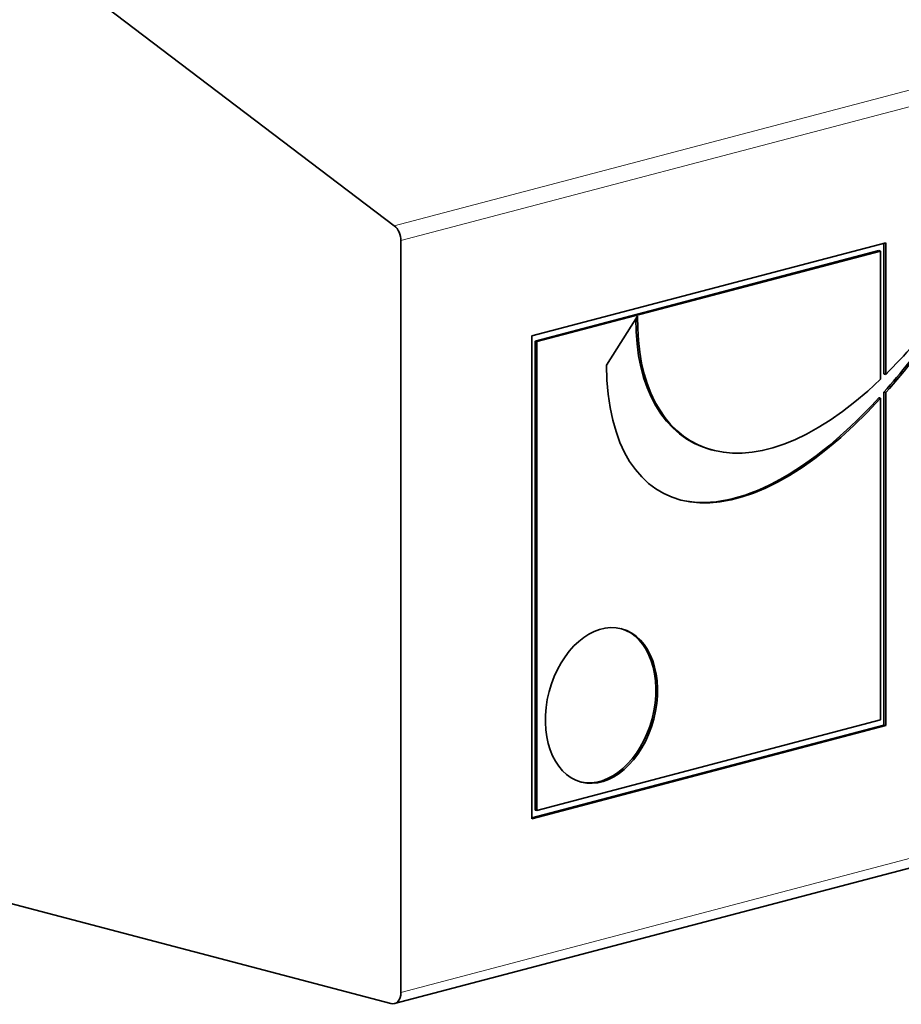
# Model space of a CAD drawing. Units: millimetres. Extents: x 0 to 1470, y 0 to 1040.
# Drawn here: x 900 to 918, y 288 to 308 of the extents above; entities that cross this region are included whole.
import ezdxf

# ---------------------------------------------------------------- set-up
doc = ezdxf.new("R2010")
doc.units = ezdxf.units.MM
doc.header["$LTSCALE"] = 3.5
doc.layers.add('Arêtes tangentes visibles(ISO)', color=7, linetype='Continuous', lineweight=18)
doc.layers.add('Arêtes visibles(ISO)', color=7, linetype='Continuous', lineweight=35)

msp = doc.modelspace()

# ---------------------------------------------------------------- linework, layer by layer
at = {"layer": 'Arêtes tangentes visibles(ISO)'}
for p, q in [((992.48, 326.233), (907.627, 303.893)), ((907.766, 303.585), (992.619, 325.924)), ((992.619, 310.282), (907.766, 287.942))]:
    msp.add_line(p, q, dxfattribs=at)
at = {"layer": 'Arêtes visibles(ISO)'}
for p, q in [((907.631, 287.708), (992.483, 310.048)), ((907.627, 303.893), (901.437, 308.596)), ((907.766, 287.942), (907.766, 303.585)), ((910.487, 301.602), (917.851, 303.541)), ((917.815, 303.531), (917.815, 300.812)), ((917.851, 303.541), (917.851, 300.803)), ((917.709, 303.377), (910.557, 301.495)), ((917.745, 303.368), (910.593, 301.485)), ((917.745, 303.368), (917.709, 303.377)), ((917.745, 300.7), (917.745, 303.368)), ((912.042, 300.992), (912.689, 302.015)), ((910.487, 291.555), (910.487, 301.602)), ((910.557, 301.495), (910.557, 291.737)), ((910.593, 301.485), (910.557, 301.495)), ((910.593, 301.485), (910.593, 291.728)), ((917.815, 300.434), (917.815, 293.503)), ((917.851, 300.425), (917.851, 293.494)), ((917.745, 293.611), (917.745, 300.307)), ((914.254, 299.225), (914.219, 299.234)), ((910.593, 291.728), (917.745, 293.611)), ((917.815, 293.503), (910.487, 291.574)), ((917.851, 293.494), (910.487, 291.555)), ((917.851, 293.494), (917.815, 293.503)), ((910.593, 291.728), (910.557, 291.737)), ((895.25, 290.948), (907.554, 287.709))]:
    msp.add_line(p, q, dxfattribs=at)
for centre, major_axis, start_param, end_param in [((907.554, 303.64), (0.076, -0.29), 1.202469, 2.424199), ((911.901, 293.924), (-0.42, -1.596), 0.016241, 3.125351), ((907.554, 287.998), (0.076, -0.29), 5.914858, 7.485654)]:
    msp.add_ellipse(centre, major_axis=major_axis, ratio=0.682161, start_param=start_param, end_param=end_param, dxfattribs=at)
msp.add_ellipse((911.936, 293.914), major_axis=(-0.42, -1.596), ratio=0.682161, dxfattribs=at)
for points in [[(917.851, 300.803), (918.63, 301.569), (919.456, 302.625), (920.296, 304.019)], [(920.296, 304.019), (919.493, 302.527), (918.662, 301.335), (917.851, 300.425)], [(919.92, 303.415), (919.224, 302.206), (918.512, 301.216), (917.815, 300.434)], [(912.689, 302.015), (912.635, 299.191), (914.861, 297.951), (917.745, 300.7)], [(912.653, 301.958), (912.643, 300.511), (913.24, 299.492), (914.219, 299.234)], [(917.745, 300.307), (914.758, 297.039), (912.066, 297.591), (912.042, 300.992)], [(917.709, 300.316), (916.127, 298.585), (914.628, 297.926), (913.564, 298.194)]]:
    msp.add_open_spline(points, degree=3, dxfattribs=at)
for points in [[(917.815, 300.812), (917.821, 300.811), (917.827, 300.809), (917.839, 300.806), (917.845, 300.805), (917.851, 300.803)], [(917.851, 300.425), (917.845, 300.426), (917.839, 300.428), (917.827, 300.431), (917.821, 300.432), (917.815, 300.434)], [(917.745, 300.307), (917.739, 300.309), (917.733, 300.31), (917.721, 300.313), (917.715, 300.315), (917.709, 300.316)]]:
    msp.add_open_spline(points, degree=3, knots=[-0.005, -0.005, -0.005, -0.005, -0.0025, -0.0025, 0, 0, 0, 0], dxfattribs=at)

doc.saveas('drawing.dxf')
